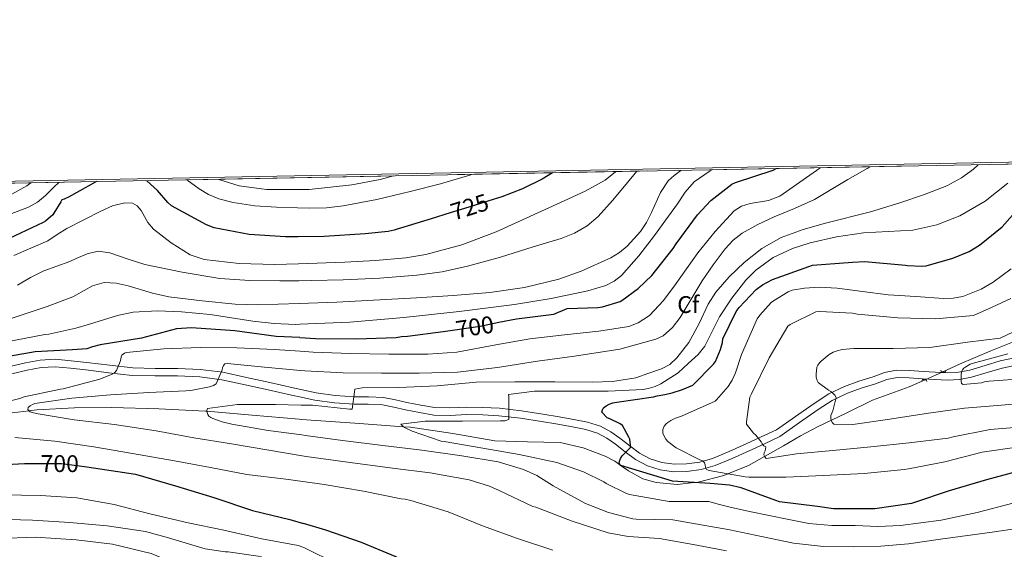
# Model space of a CAD drawing. Extents: x 627721 to 634619, y 743706 to 748462.
# Drawn here: x 631009 to 631419, y 748242 to 748462 of the extents above; entities that cross this region are included whole.
import ezdxf
from ezdxf.enums import TextEntityAlignment as Align

# ---------------------------------------------------------------- set-up
doc = ezdxf.new("R2010")
doc.units = 0
doc.header["$MEASUREMENT"] = 0
for name, pattern in [('DGN Style 2', [79.17676, 47.506056, -31.670704]), ('DGN Style 3', [110.847464, 79.17676, -31.670704]), ('DGN Style 5', [55.423732, 23.753028, -31.670704])]:
    doc.linetypes.add(name, pattern=pattern)
for name, color, linetype in [('Nivel 11', 7, 'Continuous'), ('Nivel 21', 7, 'Continuous'), ('Nivel 22', 7, 'Continuous'), ('Nivel 37', 7, 'Continuous'), ('Nivel 4', 7, 'Continuous'), ('Nivel 41', 7, 'Continuous'), ('Nivel 49', 7, 'Continuous'), ('Nivel 5', 7, 'Continuous'), ('Nivel 57', 7, 'Continuous'), ('Nivel 61', 7, 'Continuous')]:
    doc.layers.add(name, color=color, linetype=linetype)
doc.styles.add('Style-arial', font='arial.shx', dxfattribs={"bigfont": 'arialbig.shx'})
doc.styles.add('Style-ariali', font='ariali.shx', dxfattribs={"bigfont": 'arialibig.shx'})

msp = doc.modelspace()

# ---------------------------------------------------------------- linework, layer by layer
at = {"layer": 'Nivel 11', "color": 142, "linetype": 'DGN Style 3', "lineweight": 13}
for points in [[(631393.267, 748315.7820000001, 655.575), (631400.1869999999, 748319.044, 654.9590000000001), (631413.186, 748324.541, 654.626), (631426.3630000001, 748329.7320000001, 654.383)], [(631126.645, 748296.0279999999, 688.0020000000001), (631148.8200000001, 748294.432, 685.298), (631168.987, 748292.987, 680), (631171.9839999999, 748292.7720000001, 679.251), (631189.5390000001, 748290.1610000001, 676.14), (631207.0560000001, 748287.1400000001, 674.769), (631220.5989999999, 748286.7479999999, 674.499), (631234.192, 748286.372, 674.611), (631243.6880000001, 748284.159, 674.791), (631252.8800000001, 748280.74, 674.951), (631256.919, 748278.594, 674.991), (631259.3389999999, 748276.858, 675), (631259.4610000001, 748276.771, 675), (631262.5149999999, 748274.5800000001, 675), (631268.496, 748271.2679999999, 675), (631274.132, 748269.7350000001, 675), (631282.915, 748268.986, 675), (631289.8030000001, 748269.787, 675), (631291.5360000001, 748269.9880000001, 674.851), (631302.23, 748272.7509999999, 670.484), (631303.902, 748273.425, 670), (631312.5279999999, 748276.8999999999, 668.1560000000001), (631326.977, 748285.065, 664.357), (631334.101, 748289.163, 662.445), (631341.456, 748293.0279999999, 660.988), (631352.72, 748298.5320000001, 659.3240000000001), (631363.9839999999, 748304.0360000001, 657.66), (631371.622, 748306.804, 657.238), (631379.2590000001, 748309.5719999999, 656.815), (631385.908, 748312.4580000001, 656.2280000000001)], [(631004.0260000001, 748298.4650000001, 691.322), (631013.439, 748299.5700000001, 690), (631016.592, 748299.94, 689.559), (631032.216, 748300.808, 687.451), (631047.824, 748300.9639999999, 685.7), (631067.301, 748300.4569999999, 684.491), (631086.736, 748299.4280000001, 684.953), (631087.345, 748299.3759999999, 685), (631106.1980000001, 748297.777, 686.538), (631125.648, 748296.1000000001, 688.124), (631126.645, 748296.0279999999, 688.0020000000001)]]:
    msp.add_polyline3d(points, dxfattribs=at)
at = {"layer": 'Nivel 21', "color": 1, "linetype": 'DGN Style 2', "lineweight": 0, "flags": 128}
for points, elevation in [([(631392.4010000001, 748316.504), (631392.5009999999, 748315.898), (631394.2139999999, 748315.638), (631394.5290000001, 748316.142)], 657.294), ([(631386.628, 748311.787), (631386.507, 748312.389), (631384.7860000001, 748312.587), (631384.4890000001, 748312.071)], 657.751)]:
    msp.add_lwpolyline(points, dxfattribs=dict(at, elevation=elevation))
at = {"layer": 'Nivel 21', "color": 7, "linetype": 'DGN Style 3', "lineweight": 0}
for points in [[(631126.408, 748308.4820000001, 689.4970000000001), (631123.169, 748309.192, 689.647), (631113.4680000001, 748311.341, 690.096), (631103.835, 748313.469, 691.089), (631093.99, 748315.5970000001, 692.08), (631084.5819999999, 748316.774, 692.9350000000001), (631075.2309999999, 748317.1740000001, 693.808), (631065.764, 748317.1799999999, 694.96), (631056.503, 748317.425, 696.112), (631046.9809999999, 748318.521, 697.073), (631037.317, 748319.713, 698.032), (631030.8999999999, 748320.4240000001, 698.6610000000001), (631024.274, 748321.0220000001, 699.312), (631017.996, 748320.672, 699.996), (631011.923, 748319.4739999999, 700.72), (631005.415, 748317.9809999999, 701.523)], [(631126.408, 748308.4820000001, 689.4970000000001), (631132.804, 748307.0789999999, 689.2), (631140.7050000001, 748305.96, 688.237), (631148.6130000001, 748305.398, 687.024), (631154.466, 748305.4199999999, 685.996), (631160.6680000001, 748305.1270000001, 684.976), (631165.6939999999, 748304.111, 684.315), (631170.4580000001, 748303.092, 683.8240000000001), (631176.271, 748301.8970000001, 683.585), (631181.8910000001, 748300.9140000001, 683.376), (631188.3559999999, 748300.81, 682.594), (631195.182, 748301.111, 681.84), (631202.0860000001, 748301.01, 681.659), (631208.9979999999, 748300.652, 681.456), (631218.0490000001, 748299.565, 680.718), (631226.956, 748298.19, 679.856), (631233.756, 748297.0390000001, 678.9780000000001), (631240.541, 748295.808, 678.192), (631245.6030000001, 748294.8130000001, 678.097), (631250.8940000001, 748293.2050000001, 678.128), (631255.23, 748290.865, 677.969), (631259.034, 748288.21, 677.6800000000001), (631263.1510000001, 748284.9610000001, 676.39), (631267.1059999999, 748281.949, 674.992), (631271.6329999999, 748279.602, 674.974), (631276.4369999999, 748278.0660000001, 674.928), (631281.507, 748277.345, 674.038), (631286.628, 748277.4880000001, 672.816), (631292.1699999999, 748278.2209999999, 670.915), (631297.5530000001, 748279.7550000001, 669.168), (631304.435, 748282.663, 667.722), (631311.446, 748285.7919999999, 666.544), (631317.7949999999, 748288.727, 665.616), (631324.163, 748291.6710000001, 664.688), (631331.9340000001, 748297.162, 663.342), (631339.7039999999, 748302.6540000001, 661.996), (631345.8060000001, 748306.575, 661.477), (631352.3759999999, 748309.7579999999, 661.164), (631358.311, 748311.848, 660.6), (631364.28, 748313.726, 659.948), (631369.061, 748315.4909999999, 659.2040000000001), (631373.9439999999, 748316.5419999999, 658.54), (631379.47, 748316.365, 658.181), (631385.0160000001, 748315.966, 657.836), (631390.105, 748315.635, 657.453), (631395.192, 748315.3260000001, 657.068), (631399.815, 748315.612, 656.716), (631404.408, 748316.5419999999, 656.364), (631410.788, 748318.4280000001, 655.8530000000001), (631417.1440000001, 748320.318, 655.34), (631424.4299999999, 748321.8489999999, 654.821)]]:
    msp.add_polyline3d(points, dxfattribs=at)
at = {"layer": 'Nivel 21', "color": 7, "linetype": 'Continuous', "lineweight": 0}
for points in [[(631006.209, 748314.973, 701.523), (631012.5719999999, 748316.433, 700.72), (631018.385, 748317.5800000001, 699.996), (631024.22, 748317.905, 699.312), (631030.5889999999, 748317.3300000001, 698.6610000000001), (631036.956, 748316.625, 698.032), (631046.6130000001, 748315.4340000001, 697.073), (631056.284, 748314.321, 696.112), (631065.7220000001, 748314.071, 694.96), (631075.1640000001, 748314.065, 693.808), (631084.3219999999, 748313.673, 692.9350000000001), (631093.4680000001, 748312.5290000001, 692.08), (631103.1710000001, 748310.432, 691.089), (631112.7960000001, 748308.3049999999, 690.096), (631122.5, 748306.156, 689.647), (631126.469, 748305.2849999999, 689.465)], [(631126.469, 748305.2849999999, 689.465), (631132.2520000001, 748304.017, 689.2), (631140.3770000001, 748302.8670000001, 688.237), (631148.5079999999, 748302.2890000001, 687.024), (631154.398, 748302.311, 685.996), (631160.284, 748302.033, 684.976), (631165.061, 748301.067, 684.315), (631169.8200000001, 748300.0490000001, 683.8240000000001), (631175.69, 748298.842, 683.585), (631181.5959999999, 748297.8090000001, 683.376), (631188.3999999999, 748297.7, 682.594), (631195.2280000001, 748298.0009999999, 681.84), (631201.983, 748297.902, 681.659), (631208.7320000001, 748297.5530000001, 681.456), (631217.6259999999, 748296.4839999999, 680.718), (631226.46, 748295.121, 679.856), (631233.219, 748293.977, 678.9780000000001), (631239.9639999999, 748292.753, 678.192), (631244.8489999999, 748291.7930000001, 678.097), (631249.692, 748290.321, 678.128), (631253.5970000001, 748288.2139999999, 677.969), (631257.1799999999, 748285.713, 677.6800000000001), (631261.246, 748282.504, 676.39), (631265.436, 748279.3130000001, 674.992), (631270.436, 748276.7209999999, 674.974), (631275.74, 748275.0249999999, 674.928), (631281.3300000001, 748274.23, 674.038), (631286.8759999999, 748274.385, 672.816), (631292.8030000001, 748275.169, 670.915), (631298.588, 748276.817, 669.168), (631305.6740000001, 748279.811, 667.722), (631312.7320000001, 748282.9610000001, 666.544), (631319.1000000001, 748285.905, 665.616), (631325.4680000001, 748288.8489999999, 664.688), (631333.699, 748294.665, 663.342), (631341.4140000001, 748300.118, 661.996), (631347.304, 748303.9029999999, 661.477), (631353.554, 748306.9310000001, 661.164), (631359.2779999999, 748308.9469999999, 660.6), (631365.2690000001, 748310.8319999999, 659.948), (631369.916, 748312.547, 659.2040000000001), (631374.2209999999, 748313.4739999999, 658.54), (631379.311, 748313.311, 658.181), (631384.807, 748312.915, 657.836), (631389.913, 748312.5830000001, 657.453), (631395.1939999999, 748312.2620000001, 657.068), (631400.2150000001, 748312.5730000001, 656.716), (631405.146, 748313.5719999999, 656.364), (631411.6570000001, 748315.496, 655.8530000000001), (631417.895, 748317.351, 655.34), (631424.9439999999, 748318.8319999999, 654.821)]]:
    msp.add_polyline3d(points, dxfattribs=at)
at = {"layer": 'Nivel 22', "color": 30, "linetype": 'DGN Style 5', "lineweight": 30, "flags": 128}
for points, elevation in [([(631206.3119999999, 748387.396), (631196.165, 748384.219), (631186.6470000001, 748381.3060000001)], 725), ([(631188.4240000001, 748332.9380000001), (631200.8729999999, 748334.8189999999), (631208.7, 748336.368)], 700), ([(631015.869, 748277.6780000001), (631026.9469999999, 748277.632), (631036.425, 748276.416)], 700)]:
    msp.add_lwpolyline(points, dxfattribs=dict(at, elevation=elevation))
at = {"layer": 'Nivel 22', "color": 142, "linetype": 'DGN Style 5', "lineweight": 0, "extrusion": (0.0734587034619874, 0.03318069442962986, 0.9967461363872204), "elevation": 71864.40991622201, "flags": 128}
msp.add_lwpolyline([(422062.0217000229, -880530.2683086297), (422062.0217000229, -880522.1670577386)], dxfattribs=at)
at = {"layer": 'Nivel 4', "color": 30, "linetype": 'Continuous', "lineweight": 30, "flags": 128}
for points, elevation in [([(631230.9340000001, 748398.4720000001), (631226.7239999999, 748395.9380000001), (631218.5109999999, 748391.824), (631209.949, 748388.5349999999), (631206.3119999999, 748387.396)], 725), ([(631208.7, 748336.368), (631215.9739999999, 748337.807), (631231.6030000001, 748339.7820000001), (631237.125, 748342.057), (631249.885, 748342.5360000001), (631251.7139999999, 748342.8459999999), (631259.1240000001, 748345.088), (631259.8389999999, 748345.4890000001), (631266.5900000001, 748350.4990000001), (631272.2209999999, 748355.878), (631281.1980000001, 748367.0959999999), (631282.3330000001, 748368.9510000001), (631291.2390000001, 748381.058), (631296.861, 748386.9920000001), (631305.581, 748393.815), (631307.0689999999, 748394.5079999999), (631322.712, 748399.6170000001), (631324.0079999999, 748400.27)], 700), ([(631041.389, 748394.852), (631029.8489999999, 748388.365), (631028.496, 748387.831), (631027.967, 748387.51), (631027.0360000001, 748387.233), (631026.6680000001, 748386.433), (631023.74, 748381.729), (631023.22, 748381.121), (631020.196, 748378.425), (631019.3160000001, 748377.881), (631005.092, 748371.281)], 725), ([(631125.1969999999, 748371.9240000001), (631120.034, 748371.889), (631104.8640000001, 748372.817), (631090.3430000001, 748375.628), (631087.0860000001, 748376.9340000001), (631072.646, 748384.854), (631071.0900000001, 748386.189), (631066.746, 748391.2220000001), (631062.2949999999, 748395.2450000001)], 725), ([(631427.3260000001, 748275.1599999999), (631411.4539999999, 748270.8400000001), (631395.902, 748266.2960000001), (631381.0860000001, 748261.304), (631380.158, 748261.0800000001), (631364.9580000001, 748258.808), (631363.71, 748258.808), (631347.774, 748258.9040000001), (631341.0860000001, 748259.7679999999), (631325.406, 748261.8160000001), (631323.838, 748262.264), (631309.4380000001, 748267.608), (631304.574, 748268.696), (631296.5419999999, 748269.3999999999), (631280.926, 748270.2960000001), (631259.3899999999, 748276.7919999999), (631258.75, 748277.6240000001), (631258.7820000001, 748278.6799999999), (631259.1980000001, 748279.7679999999), (631259.902, 748280.824), (631260.6059999999, 748281.56), (631261.246, 748282.0719999999), (631263.3899999999, 748284.28), (631263.422, 748285.304), (631263.1340000001, 748287.736), (631262.7820000001, 748288.696), (631260.0619999999, 748293.496), (631259.1340000001, 748294.104), (631254.7820000001, 748296.2479999999), (631253.726, 748296.6000000001), (631251.55, 748299.0320000001), (631251.71, 748299.9280000001), (631252.254, 748300.7919999999), (631253.246, 748301.592), (631254.5260000001, 748302.328), (631256.0619999999, 748302.9040000001), (631257.662, 748303.192), (631272.99, 748305.4639999999), (631274.462, 748305.8800000001), (631277.6329999999, 748306.3700000001), (631280.7660000001, 748307), (631285.0730000001, 748308.4990000001), (631289.3260000001, 748310.1980000001), (631297.8559999999, 748319.03), (631298.689, 748320.0660000001), (631300.8160000001, 748325.04), (631301.6159999999, 748327.949), (631301.76, 748329.4839999999), (631307.351, 748340.818), (631308.513, 748342.541), (631315.7039999999, 748349.9880000001), (631318.2250000001, 748351.9040000001), (631322.4410000001, 748354.1910000001), (631337.5009999999, 748359.5619999999), (631339.024, 748360.0989999999), (631355.6869999999, 748361.4110000001), (631360.79, 748361.6699999999), (631377.673, 748360.092), (631378.527, 748359.936), (631384.4909999999, 748359.7), (631386.3600000001, 748359.902), (631397.3729999999, 748362.9890000001), (631404.1340000001, 748365.831), (631408.5149999999, 748368.4610000001), (631417.916, 748376.1159999999), (631428.605, 748388.051)], 675), ([(631186.6470000001, 748381.3060000001), (631182.3589999999, 748379.994), (631174.145, 748377.5079999999), (631165.9310000001, 748375.023), (631165.1030000001, 748374.7180000001), (631162.729, 748374.166), (631153.0419999999, 748373.146), (631136.0360000001, 748371.9979999999), (631125.1969999999, 748371.9240000001)], 725), ([(631125.997, 748330.0050000001), (631116.159, 748330.4480000001), (631098.9199999999, 748332.872), (631080.852, 748334.0900000001), (631074.73, 748333.642), (631060.1540000001, 748329.8130000001), (631043.0079999999, 748326.96), (631039.7860000001, 748326.223), (631037.4180000001, 748325.3300000001), (631031.4909999999, 748324.896), (631015.9070000001, 748324.1599999999), (631005.6669999999, 748322.368)], 700), ([(631125.997, 748330.0050000001), (631132.517, 748329.712), (631149.547, 748329.4979999999), (631166.051, 748330.1259999999), (631168.2579999999, 748330.5050000001), (631170.6410000001, 748330.547), (631185.5889999999, 748332.51), (631188.4240000001, 748332.9380000001)], 700), ([(630996.547, 748276.8640000001), (631011.5549999999, 748277.696), (631015.869, 748277.6780000001)], 700), ([(631036.425, 748276.416), (631040.163, 748275.936), (631057.571, 748273.2479999999), (631074.307, 748268.3840000001), (631090.179, 748263.6159999999), (631106.243, 748258.176), (631121.827, 748254.432), (631127.4709999999, 748252.74)], 700), ([(631193.335, 748226.433), (631184.963, 748229.344), (631183.5549999999, 748229.7919999999), (631169.6669999999, 748236.7039999999), (631165.571, 748239.04), (631151.5549999999, 748244.8), (631136.771, 748249.952), (631127.4709999999, 748252.74)], 700)]:
    msp.add_lwpolyline(points, dxfattribs=dict(at, elevation=elevation))
at = {"layer": 'Nivel 49', "color": 7, "linetype": 'Continuous', "lineweight": 0, "extrusion": (0.191581865476852, 0.00365820735824743, 0.9814698193726251), "elevation": 124366.6172341879, "flags": 128}
msp.add_lwpolyline([(736211.1328967882, -633574.5696441352), (736211.1328967882, -632893.9560038825)], dxfattribs=at)
at = {"layer": 'Nivel 5', "color": 30, "linetype": 'Continuous', "lineweight": 0, "flags": 128}
for points, elevation in [([(631126.2579999999, 748316.338), (631128.0989999999, 748316.1599999999), (631144.003, 748315.328), (631159.8430000001, 748315.1680000001), (631175.619, 748315.1680000001), (631191.523, 748315.712), (631208.131, 748317.632), (631224.7069999999, 748320.256), (631240.067, 748322.368), (631258.9780000001, 748325.254), (631266.446, 748327.3019999999), (631273.915, 748329.3500000001), (631276.96, 748330.7309999999), (631280.814, 748334.1699999999), (631283.986, 748338.365), (631288.6059999999, 748345.9950000001), (631293.1710000001, 748353.5889999999), (631297.8289999999, 748360.315), (631302.7790000001, 748366.8759999999), (631306.021, 748370.483), (631309.835, 748373.4469999999), (631316.3940000001, 748377.013), (631323.115, 748380.182), (631331.585, 748383.6400000001), (631339.888, 748387.423), (631346.842, 748391.538), (631353.7509999999, 748395.7250000001), (631361.794, 748400.378), (631362.9310000001, 748401.0220000001)], 690), ([(631407.9780000001, 748401.892), (631405.936, 748400.0970000001), (631400.9880000001, 748396.493), (631394.8929999999, 748393.1610000001), (631385.2620000001, 748389.355), (631375.433, 748386.0419999999), (631363.142, 748382.3389999999), (631344.463, 748377.6140000001), (631335.1980000001, 748374.935), (631326.0989999999, 748371.618), (631318.048, 748367.033), (631310.716, 748361.1769999999), (631304.4480000001, 748355.324), (631298.8670000001, 748348.908), (631295.7220000001, 748343.9180000001), (631291.9880000001, 748335.8489999999), (631287.669, 748328.034), (631282.7050000001, 748321.558), (631279.7790000001, 748318.8800000001), (631276.3530000001, 748317.0519999999), (631270.993, 748315.2080000001), (631265.6329999999, 748313.3630000001), (631255.9070000001, 748311.7760000001), (631247.4909999999, 748311.456), (631231.939, 748311.6159999999), (631215.3630000001, 748311.6799999999), (631199.2350000001, 748311.4880000001), (631183.0430000001, 748309.952), (631167.1070000001, 748309.344), (631151.811, 748309.088), (631148.835, 748308.544), (631148.7390000001, 748307.456), (631147.683, 748300.2239999999), (631146.6270000001, 748300.256), (631131.2350000001, 748301.888), (631126.5320000001, 748301.996)], 685), ([(631164.915, 748397.196), (631159.402, 748395.74), (631147.5590000001, 748393.4839999999), (631129.794, 748391.5660000001), (631124.8230000001, 748391.551)], 735), ([(631124.9680000001, 748383.9369999999), (631130.118, 748383.7860000001), (631137.0430000001, 748383.9780000001), (631143.9280000001, 748384.73), (631157.942, 748387.4439999999), (631171.841, 748390.72), (631184.486, 748393.9820000001), (631197.0120000001, 748397.7180000001), (631197.2860000001, 748397.8219999999)], 730), ([(631257.2150000001, 748398.98), (631252.9180000001, 748395.45), (631244.5760000001, 748390.8219999999), (631235.78, 748386.8319999999), (631207.631, 748374.044), (631193.267, 748368.648), (631178.3559999999, 748364.54), (631169.9680000001, 748363.1130000001), (631157.354, 748362.0179999999), (631144.7239999999, 748361.3970000001), (631125.4110000001, 748360.7039999999)], 720), ([(631125.5460000001, 748353.6680000001), (631130.7919999999, 748353.7209999999), (631143.9070000001, 748354.0449999999), (631159.27, 748354.743), (631174.615, 748355.9140000001), (631185.1740000001, 748357.4040000001), (631195.618, 748359.6710000001), (631209.375, 748363.497), (631222.993, 748367.764), (631234.5700000001, 748371.19), (631240.165, 748373.3940000001), (631245.4099999999, 748376.493), (631249.994, 748380.398), (631255.953, 748386.96), (631261.619, 748393.7860000001), (631266.0619999999, 748399.1499999999)], 715), ([(631284.3559999999, 748399.504), (631281.5109999999, 748397.4680000001), (631279.074, 748395.182), (631275.8559999999, 748390.301), (631272.1359999999, 748381.9750000001), (631270.1130000001, 748377.881), (631267.575, 748374.156), (631262.0009999999, 748368.0349999999), (631258.8470000001, 748365.378), (631255.26, 748363.1570000001), (631242.962, 748357.6159999999), (631233.6229999999, 748354.3400000001), (631219.398, 748350.78), (631204.869, 748348.77), (631189.6910000001, 748347.557), (631174.5, 748346.5730000001), (631141.3659999999, 748344.804), (631125.7250000001, 748344.2550000001)], 710), ([(631125.8910000001, 748335.5959999999), (631146.703, 748336.48), (631169.2509999999, 748338.3659999999), (631192.2139999999, 748340.9180000001), (631215.129, 748343.78), (631230.467, 748346.2609999999), (631245.7150000001, 748349.4269999999), (631253.196, 748351.646), (631256.6540000001, 748353.413), (631259.723, 748355.841), (631266.9040000001, 748363.956), (631273.3300000001, 748372.477), (631278.1359999999, 748379.037), (631282.9410000001, 748385.5970000001), (631286.1159999999, 748390.4380000001), (631289.896, 748394.7790000001), (631296.571, 748399.328), (631297.385, 748399.756)], 705), ([(631342.314, 748400.6240000001), (631340.6980000001, 748399.5260000001), (631325.4650000001, 748388.8400000001), (631320.8289999999, 748387.0419999999), (631313.166, 748385.74), (631309.5800000001, 748384.6680000001), (631306.506, 748382.672), (631298.656, 748374.1570000001), (631291.3559999999, 748365.2309999999), (631281.943, 748351.993), (631277.067, 748345.4099999999), (631271.2409999999, 748339.254), (631266.5430000001, 748336.152), (631262.658, 748334.699), (631250.287, 748332.719), (631235.946, 748331.1070000001), (631221.604, 748329.4950000001), (631207.4269999999, 748327.0079999999), (631191.267, 748323.9040000001), (631179.139, 748323.104), (631162.979, 748323.0719999999), (631146.9469999999, 748323.392), (631131.4909999999, 748323.9680000001), (631126.105, 748324.342)], 695), ([(631025.835, 748394.5590000001), (631023.685, 748392.4909999999), (631020.1640000001, 748389.105), (631016.906, 748386.2749999999), (631013.1880000001, 748384.1769999999), (630999.5249999999, 748379.068)], 730), ([(631014.092, 748394.338), (631012.4839999999, 748393.1370000001), (631006.186, 748389.7039999999)], 735), ([(631078.9580000001, 748395.5590000001), (631084.088, 748391.8630000001), (631087.9820000001, 748389.47), (631092.2350000001, 748387.665), (631098.186, 748386.1130000001), (631107.189, 748384.7609999999), (631116.254, 748384.192), (631124.9680000001, 748383.9369999999)], 730), ([(631124.8230000001, 748391.551), (631112.1240000001, 748391.514), (631100.7550000001, 748393.1259999999), (631092.271, 748395.8090000001)], 735), ([(631420.3160000001, 748394.273), (631410.872, 748386.764), (631400.3759999999, 748380.584), (631390.727, 748376.8600000001), (631380.744, 748374.7380000001), (631370.5279999999, 748374.121), (631360.307, 748373.604), (631349.1070000001, 748371.929), (631338.051, 748369.3870000001), (631330.737, 748367.0290000001), (631322.679, 748363.2509999999), (631315.5360000001, 748358.085), (631311.344, 748353.8500000001), (631305.575, 748346.4070000001), (631300.436, 748338.6510000001), (631297.3640000001, 748332.5590000001), (631294.3319999999, 748326.4809999999), (631291.5360000001, 748323.0419999999), (631287.3500000001, 748319.19), (631283.165, 748315.337), (631276.003, 748310.8160000001), (631273.635, 748309.7280000001), (631270.723, 748308.8), (631268.7390000001, 748308.4480000001), (631254.179, 748307.712), (631239.1070000001, 748307.712), (631223.459, 748307.712), (631212.7390000001, 748306.368), (631212.771, 748305.344), (631212.771, 748296), (631211.139, 748295.4880000001), (631209.4110000001, 748295.392), (631193.507, 748295.2960000001), (631178.0830000001, 748295.2960000001), (631167.9709999999, 748294.048), (631168.7390000001, 748293.152), (631169.4110000001, 748292.7039999999), (631172.7069999999, 748291.0719999999), (631184.771, 748286.9439999999), (631185.923, 748286.784), (631202.0190000001, 748284.064), (631217.0590000001, 748281.4720000001), (631232.8030000001, 748278.112), (631243.811, 748274.2720000001), (631252.355, 748270.0160000001), (631253.283, 748269.3759999999), (631261.699, 748265.152), (631262.9469999999, 748264.8), (631279.4909999999, 748261.888), (631280.771, 748261.8559999999), (631295.9070000001, 748261.8559999999), (631300.378, 748260.682), (631304.848, 748259.5090000001), (631312.9199999999, 748257.6969999999), (631321.04, 748256.085), (631329.2390000001, 748254.351), (631337.4880000001, 748252.7250000001), (631347.131, 748251.908), (631356.8160000001, 748251.861), (631366.244, 748251.504), (631375.632, 748251.861), (631384.0800000001, 748252.9809999999), (631392.5279999999, 748254.101), (631407.4720000001, 748257.365), (631422.3840000001, 748261.173)], 680), ([(631125.4110000001, 748360.7039999999), (631115.449, 748360.3459999999), (631100.7949999999, 748360.8300000001), (631086.169, 748362.544), (631080.3600000001, 748364.4029999999), (631072.4979999999, 748369.362), (631065.1599999999, 748375.1300000001), (631062.811, 748377.8559999999), (631059.973, 748382.824), (631058.3740000001, 748384.814), (631056.355, 748385.9280000001), (631053.192, 748386.088), (631048.105, 748384.791), (631043.2390000001, 748382.5860000001), (631029.0719999999, 748375.345), (631025.1300000001, 748372.817), (631021.1880000001, 748370.2890000001), (631014.1780000001, 748367.1610000001), (631007.108, 748364.145)], 720), ([(631125.5460000001, 748353.6680000001), (631117.6769999999, 748353.588), (631105.212, 748353.801), (631092.7550000001, 748354.6540000001), (631077.0660000001, 748357.1540000001), (631061.5800000001, 748360.4480000001), (631054.2280000001, 748362.8049999999), (631046.932, 748365.3160000001), (631042.084, 748365.9450000001), (631037.494, 748364.879), (631033.021, 748362.841), (631030.3219999999, 748361.592), (631024.923, 748359.6680000001), (631019.524, 748357.7450000001), (631013.9839999999, 748355.024), (631008.6440000001, 748351.8570000001)], 715), ([(631296.058, 748274.757), (631295.034, 748275.173), (631294.5860000001, 748276.0689999999), (631294.426, 748277.0930000001), (631294.1059999999, 748277.9890000001), (631293.4340000001, 748278.757), (631292.2180000001, 748279.2050000001), (631282.426, 748284.2609999999), (631278.906, 748286.821), (631278.0419999999, 748287.8130000001), (631276.794, 748290.149), (631276.858, 748291.845), (631277.466, 748293.1570000001), (631278.2339999999, 748294.1170000001), (631278.8740000001, 748294.7250000001), (631280.122, 748295.557), (631282.1699999999, 748296.581), (631284.5700000001, 748297.413), (631298.5860000001, 748303.557), (631299.226, 748304.1329999999), (631303.994, 748309.733), (631305.658, 748312.325), (631307.098, 748315.3970000001), (631309.594, 748323.0449999999), (631316.0260000001, 748337.7650000001), (631317.146, 748339.365), (631321.882, 748344.6130000001), (631322.81, 748345.3489999999), (631328.9539999999, 748349.0930000001), (631330.682, 748349.669), (631335.77, 748350.629), (631342.01, 748351.013), (631349.3060000001, 748350.565), (631359.896, 748349.193), (631370.4850000001, 748347.821), (631382.004, 748347.077), (631393.524, 748346.3330000001), (631397.558, 748346.4280000001), (631401.531, 748347.172), (631409.233, 748350.217), (631414.1410000001, 748353.085), (631421.685, 748358.605)], 670), ([(631125.7250000001, 748344.2550000001), (631108.2339999999, 748343.6400000001), (631099.044, 748343.8729999999), (631085.287, 748345.2679999999), (631071.5419999999, 748347.0020000001), (631064.712, 748348.4539999999), (631054.5830000001, 748351.5930000001), (631049.5700000001, 748352.676), (631044.591, 748352.8700000001), (631039.74, 748351.5590000001), (631032.7690000001, 748347.6370000001), (631031.648, 748347.0090000001), (631020.8670000001, 748342.9439999999), (631005.923, 748337.952)], 710), ([(631319.1939999999, 748280.4210000001), (631318.81, 748281.253), (631318.97, 748282.0530000001), (631319.354, 748282.9809999999), (631319.6740000001, 748284.5490000001), (631318.8740000001, 748285.0930000001), (631318.1699999999, 748285.797), (631317.658, 748286.693), (631315.5460000001, 748289.5090000001), (631314.554, 748290.341), (631311.578, 748293.9890000001), (631311.578, 748295.013), (631312.9539999999, 748305.189), (631313.69, 748306.5970000001), (631321.0179999999, 748321.605), (631328.858, 748334.7890000001), (631329.8500000001, 748335.4610000001), (631340.442, 748340.6769999999), (631342.138, 748340.8049999999), (631355.706, 748340.165), (631357.7220000001, 748339.8130000001), (631374.49, 748338.2450000001), (631390.2339999999, 748337.8289999999), (631398.084, 748338.4920000001), (631405.9340000001, 748339.156), (631413.71, 748342.7380000001), (631421.486, 748346.3200000001)], 665), ([(631125.8910000001, 748335.5959999999), (631124.163, 748335.523), (631115.2660000001, 748335.827), (631106.378, 748336.852), (631088.6140000001, 748339.577), (631076.7660000001, 748340.7010000001), (631066.727, 748341.081), (631056.702, 748340.615), (631050.22, 748339.2380000001), (631038.5260000001, 748335.6429999999), (631032.8400000001, 748333.895), (631021.6669999999, 748331.456), (631019.939, 748331.328), (631004.163, 748328.256)], 705), ([(631341.2420000001, 748318.5009999999), (631341.946, 748319.493), (631342.618, 748320.229), (631345.9780000001, 748322.9809999999), (631347.706, 748323.9410000001), (631349.274, 748324.5490000001), (631351.3859999999, 748325.0290000001), (631356.314, 748325.4450000001), (631372.538, 748325.4450000001), (631387.8659999999, 748325.861), (631403.514, 748328.0689999999), (631410.308, 748328.9569999999), (631417.1030000001, 748329.845), (631422.5619999999, 748332.358)], 660), ([(631126.105, 748324.342), (631115.3630000001, 748325.088), (631099.7790000001, 748325.824), (631084.5149999999, 748325.8559999999), (631069.379, 748325.3759999999), (631053.8910000001, 748323.8400000001), (631053.1229999999, 748323.52), (631051.9070000001, 748322.784), (631051.619, 748322.0160000001), (631051.523, 748321.024), (631051.267, 748320.064), (631049.7309999999, 748316.288), (631048.8670000001, 748315.4240000001), (631047.9709999999, 748314.8800000001), (631042.787, 748312.7679999999), (631027.619, 748308.7679999999), (631026.4029999999, 748308.6400000001), (631011.2990000001, 748305.3759999999), (631009.6030000001, 748304.7679999999), (630994.2749999999, 748300.9280000001)], 695), ([(631427.898, 748312.997), (631412.5700000001, 748311.973), (631410.5860000001, 748311.5889999999), (631409.274, 748311.2690000001), (631401.69, 748310.469), (631400.9539999999, 748310.949), (631400.8260000001, 748311.973), (631400.8260000001, 748314.5970000001), (631401.0179999999, 748315.7490000001), (631401.402, 748316.645), (631401.9780000001, 748317.3489999999), (631402.746, 748317.925), (631404.6340000001, 748318.9809999999), (631405.466, 748319.2050000001), (631420.25, 748323.301)], 655), ([(631126.2579999999, 748316.338), (631111.2350000001, 748317.7919999999), (631095.875, 748319.2320000001), (631094.787, 748319.1359999999), (631094.179, 748318.4639999999), (631093.7949999999, 748317.4720000001), (631093.6030000001, 748316.6400000001), (631091.2350000001, 748310.7520000001), (631090.0830000001, 748310.1440000001), (631088.419, 748309.568), (631081.3470000001, 748308.128), (631078.4990000001, 748307.9040000001), (631063.1710000001, 748307.1680000001), (631047.2990000001, 748306.2720000001), (631031.139, 748304.8319999999), (631015.7790000001, 748302.6880000001), (631014.7550000001, 748302.2720000001), (631013.7949999999, 748301.696), (631012.9950000001, 748300.9280000001), (631012.835, 748300.064), (631013.8910000001, 748299.2), (631015.203, 748298.6880000001), (631017.1869999999, 748298.304), (631032.0989999999, 748295.8400000001), (631048.963, 748293.9199999999), (631066.179, 748291.328), (631081.923, 748288.288), (631097.571, 748285.7919999999), (631113.027, 748283.1680000001), (631126.9340000001, 748280.9070000001)], 690), ([(631434.4580000001, 748303.4610000001), (631417.658, 748301.925), (631402.2660000001, 748300.645), (631387.354, 748298.565), (631371.994, 748296.229), (631371.162, 748296.0689999999), (631355.8659999999, 748293.925), (631347.962, 748294.0530000001), (631347.3219999999, 748294.5970000001), (631346.842, 748295.5249999999), (631346.7139999999, 748296.581), (631346.746, 748297.6370000001), (631347.0660000001, 748298.6610000001), (631347.4820000001, 748299.5249999999), (631348.922, 748305.1570000001), (631348.3459999999, 748306.0530000001), (631347.5460000001, 748306.949), (631346.6499999999, 748307.6529999999), (631345.658, 748308.1969999999), (631341.3700000001, 748311.301), (631340.986, 748312.165), (631340.5700000001, 748313.6370000001), (631340.538, 748314.821), (631340.858, 748317.733), (631341.2420000001, 748318.5009999999)], 660), ([(631126.5320000001, 748301.996), (631115.8430000001, 748302.24), (631100.0349999999, 748302.2720000001), (631087.619, 748300.544), (631087.331, 748299.744), (631087.3630000001, 748298.912), (631087.6510000001, 748298.0800000001), (631088.131, 748297.408), (631088.899, 748296.8640000001), (631089.763, 748296.416), (631093.6669999999, 748294.976), (631097.699, 748294.048), (631112.8030000001, 748291.3600000001), (631126.7690000001, 748289.55)], 685), ([(631428.186, 748292.997), (631412.9539999999, 748291.8130000001), (631397.5619999999, 748288.709), (631395.45, 748288.1969999999), (631379.226, 748286.213), (631363.29, 748284.6769999999), (631347.514, 748283.1410000001), (631332.442, 748281.733), (631331.642, 748281.5090000001), (631319.8659999999, 748279.7490000001), (631319.1939999999, 748280.4210000001)], 665), ([(631007.4269999999, 748288.544), (631024.0989999999, 748287.0079999999), (631040.291, 748284.544), (631056.419, 748281.888), (631073.8910000001, 748278.848), (631088.8030000001, 748276), (631103.9070000001, 748273.152), (631120.0989999999, 748271.1359999999), (631127.139, 748270.1499999999)], 695), ([(631424.0079999999, 748250.656), (631414.777, 748249.3400000001), (631405.544, 748248.0320000001), (631392.2860000001, 748246.1810000001), (631378.9839999999, 748244.352), (631367.5009999999, 748243.3700000001), (631356.0079999999, 748243.0719999999), (631343.575, 748243.2110000001), (631331.1440000001, 748244.5120000001), (631317.8530000001, 748247.345), (631304.648, 748250.176), (631292.8060000001, 748252.2239999999), (631280.963, 748254.2720000001), (631265.7309999999, 748254.5279999999), (631264.419, 748254.6880000001), (631254.243, 748257.2479999999), (631244.6429999999, 748261.0560000001), (631231.203, 748268.416), (631224.4510000001, 748272.6400000001), (631218.915, 748275.1680000001), (631208.419, 748278.432), (631193.2509999999, 748280.9280000001), (631176.7069999999, 748283.2320000001), (631160.3870000001, 748285.1840000001), (631143.7150000001, 748287.2320000001), (631128.355, 748289.344), (631126.7690000001, 748289.55)], 685), ([(631424.9539999999, 748284.6769999999), (631409.658, 748282.341), (631394.01, 748278.3090000001), (631378.9380000001, 748275.5249999999), (631377.1140000001, 748275.2050000001), (631360.4739999999, 748273.477), (631343.6740000001, 748272.645), (631327.994, 748272.0050000001), (631312.6340000001, 748271.973), (631311.1300000001, 748272.1969999999), (631296.058, 748274.757)], 670), ([(631303.368, 748241.4340000001), (631291.048, 748243.712), (631283.2380000001, 748245.1200000001), (631275.4269999999, 748246.5279999999), (631262.4029999999, 748247.2960000001), (631254.115, 748248.8640000001), (631239.1070000001, 748253.76), (631224.003, 748259.4880000001), (631222.8189999999, 748259.872), (631208.8670000001, 748266.3999999999), (631204.835, 748268.256), (631196.3870000001, 748270.9439999999), (631180.1950000001, 748273.8559999999), (631164.5149999999, 748275.808), (631146.851, 748278.112), (631128.5789999999, 748280.6400000001), (631126.9340000001, 748280.9070000001)], 690), ([(631231.139, 748241.632), (631216.4510000001, 748246.56), (631201.827, 748251.8400000001), (631187.683, 748257.632), (631172.0989999999, 748262.304), (631169.699, 748262.8160000001), (631168.0989999999, 748262.9439999999), (631152.4510000001, 748266.176), (631136.0989999999, 748268.896), (631127.139, 748270.1499999999)], 695), ([(631002.3389999999, 748264.608), (631018.115, 748264.352), (631033.315, 748263.4240000001), (631048.771, 748260.6400000001), (631063.587, 748256.7039999999), (631079.4909999999, 748253.0560000001), (631094.3389999999, 748249.9199999999), (631110.2110000001, 748246.368), (631125.2509999999, 748243.648), (631127.203, 748242.9439999999), (631127.663, 748242.7180000001)], 705), ([(630999.587, 748254.5279999999), (631014.787, 748254.176), (631030.3389999999, 748253.152), (631045.7949999999, 748251.7760000001), (631061.827, 748249.3759999999), (631071.331, 748246.72), (631086.595, 748242.176), (631094.8829999999, 748240.896), (631096.0989999999, 748240.896), (631108.675, 748239.2), (631109.8589999999, 748238.8800000001), (631123.7790000001, 748233.216), (631124.3870000001, 748232.5760000001), (631127.9410000001, 748228.1510000001)], 710), ([(631000.611, 748246.56), (631016.067, 748247.104), (631032.963, 748245.952), (631048.0349999999, 748244.1599999999), (631064.1950000001, 748240.256), (631066.467, 748239.3600000001), (631081.827, 748232.544), (631096.067, 748225.4720000001), (631097.9550000001, 748224.2239999999), (631110.6270000001, 748213.9199999999), (631121.987, 748202.976), (631128.521, 748197.7350000001)], 715), ([(631141.635, 748235.8400000001), (631127.663, 748242.7180000001)], 705)]:
    msp.add_lwpolyline(points, dxfattribs=dict(at, elevation=elevation))
at = {"layer": 'Nivel 57', "color": 92, "linetype": 'DGN Style 3', "lineweight": 0}
msp.add_polyline3d([(631492.1710000001, 748403.5190000001, 658.557), (630824.291, 748390.7660000001, 788.974), (630824.5959999999, 748381.0889999999, 786.748), (630824.754, 748371.183, 783.409), (630824.6599999999, 748361.5050000001, 779.836), (630824.3470000001, 748356.352, 777.7760000000001), (630823.1370000001, 748351.3600000001, 775.576), (630821.5109999999, 748348.3200000001, 774.211), (630817.94, 748344.865, 772.732), (630815.9169999999, 748343.811, 772.314), (630813.8260000001, 748343.256, 772.0980000000001), (630809.52, 748343.294, 772.111), (630800.98, 748345.5050000001, 772.796), (630792.9380000001, 748347.723, 773.298), (630784.916, 748349.9850000001, 774.14), (630777.354, 748351.827, 775.606), (630770.02, 748353.8859999999, 777.668), (630765.46, 748356.0009999999, 779.26), (630763.014, 748358.2990000001, 780.569), (630761.4199999999, 748361.3030000001, 782.066), (630758.4839999999, 748367.649, 784.892), (630748.781, 748380.0490000001, 789.889), (630741.1140000001, 748389.2, 792.604), (628070.1259999999, 748338.9310000001, 888.945)], dxfattribs=at)
at = {"layer": 'Nivel 61', "color": 7, "linetype": 'Continuous', "lineweight": 0}
msp.add_3dface([(627807.4199999999, 743705.5700000001), (627721.49, 748332.3700000001), (634527.99, 748462.1699999999), (634618.5700000001, 743835.4199999999)], dxfattribs=at)

# ---------------------------------------------------------------- texts
at = {"layer": 'Nivel 37', "color": 92, "linetype": 'Continuous', "lineweight": 0, "style": 'Style-arial', "width": 1.000009428673797}
msp.add_text('Cf', height=6.999924, rotation=359.9996027818109, dxfattribs=at).set_placement((631287.4298086984, 748343.7529276912, 689.905), align=Align.MIDDLE_CENTER)
at = {"layer": 'Nivel 41', "color": 7, "linetype": 'Continuous', "lineweight": 0, "style": 'Style-ariali'}
for s, rotation, p in [('725', 17.38620741499027, (631196.5475443371, 748384.339425266, 725)), ('700', 8.590882646605381, (631198.6613769359, 748334.4851450664, 700)), ('700', 359.7617652846137, (631026.1463967022, 748277.6357239932, 700))]:
    msp.add_text(s, height=7.000002, rotation=rotation, dxfattribs=at).set_placement(p, align=Align.MIDDLE_CENTER)

doc.saveas('drawing.dxf')
